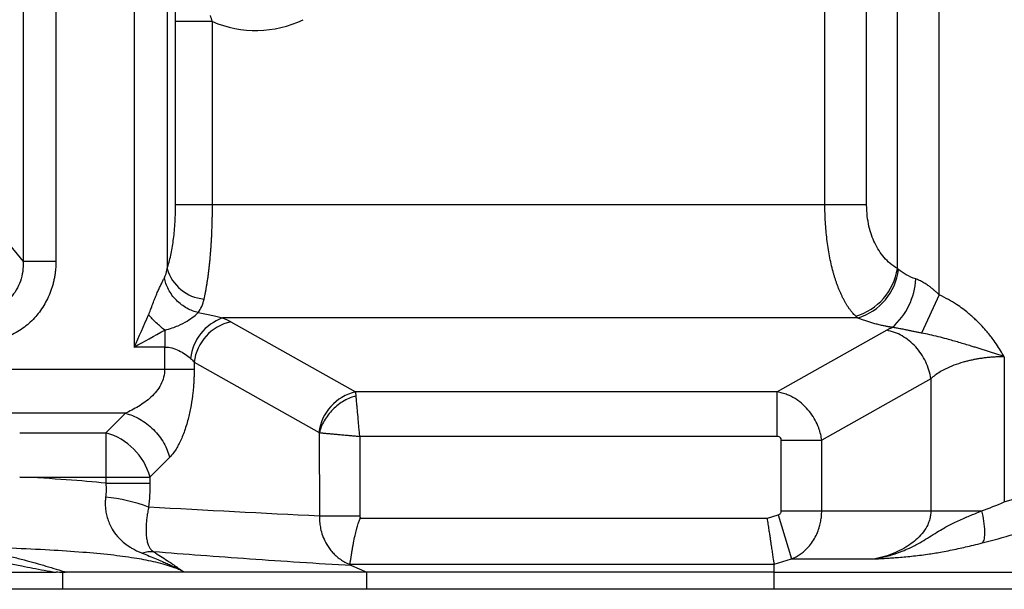
# Model space of a CAD drawing. Units: millimetres. Extents: x 0 to 420, y 0 to 297.
# Drawn here: x 313 to 326, y 158 to 166 of the extents above; entities that cross this region are included whole.
import ezdxf

# ---------------------------------------------------------------- set-up
doc = ezdxf.new("R2010")
doc.units = ezdxf.units.MM

msp = doc.modelspace()

# ---------------------------------------------------------------- linework, layer by layer
at = {"color": 7, "linetype": 'Continuous', "lineweight": 25}
for p, q in [((312.903, 170.646), (312.903, 162.722)), ((313.351, 170.646), (313.351, 162.722)), ((314.423, 170.646), (314.423, 161.552)), ((314.871, 170.646), (314.871, 162.621)), ((324.853, 162.625), (324.853, 170.587)), ((325.424, 162.266), (325.424, 170.587)), ((323.862, 163.494), (323.862, 170.022)), ((324.432, 163.494), (324.432, 170.022)), ((314.986, 163.494), (314.986, 165.999)), ((315.491, 163.494), (315.491, 165.999)), ((315.491, 163.494), (314.986, 163.494)), ((323.862, 163.494), (315.491, 163.494)), ((324.432, 163.494), (323.862, 163.494)), ((312.676, 162.998), (312.903, 162.722)), ((313.351, 162.722), (312.903, 162.722)), ((325.424, 162.266), (325.18, 161.743)), ((324.312, 161.949), (315.63, 161.949)), ((315.743, 161.897), (317.448, 160.938)), ((314.838, 161.784), (314.838, 161.552)), ((324.706, 161.78), (323.209, 160.938)), ((314.838, 161.552), (314.423, 161.552)), ((314.838, 161.249), (314.838, 161.552)), ((326.314, 161.42), (326.314, 159.435)), ((290.033, 161.249), (314.838, 161.249)), ((314.838, 161.249), (315.24, 161.249)), ((315.24, 161.346), (316.95, 160.383)), ((315.24, 161.346), (315.24, 161.249)), ((325.309, 161.118), (323.818, 160.279)), ((325.309, 161.118), (325.309, 159.313)), ((323.209, 160.938), (317.448, 160.938)), ((323.209, 160.331), (323.209, 160.938)), ((314.302, 160.646), (290.033, 160.646)), ((314.302, 160.646), (314.034, 160.378)), ((312.856, 160.378), (314.034, 160.378)), ((314.034, 160.378), (314.034, 159.775)), ((316.95, 160.383), (316.952, 159.243)), ((317.505, 160.331), (317.505, 159.243)), ((323.209, 160.331), (317.505, 160.331)), ((323.266, 159.313), (323.266, 160.279)), ((323.266, 160.279), (323.818, 160.279)), ((323.818, 159.313), (323.818, 160.279)), ((314.905, 160.043), (314.637, 159.775)), ((312.856, 159.775), (314.034, 159.775)), ((314.034, 159.775), (314.034, 159.691)), ((314.034, 159.775), (314.637, 159.775)), ((314.637, 159.775), (314.637, 159.691)), ((326.314, 159.435), (326.593, 159.52)), ((317.505, 159.243), (316.952, 159.243)), ((317.514, 159.214), (323.076, 159.214)), ((323.076, 159.214), (323.221, 159.258)), ((323.221, 159.258), (323.405, 158.656)), ((323.266, 159.313), (323.818, 159.313)), ((323.818, 159.313), (325.309, 159.313)), ((317.371, 158.585), (323.17, 158.585)), ((317.393, 158.565), (317.6, 158.474)), ((323.17, 158.585), (323.405, 158.656)), ((323.17, 158.474), (323.17, 158.585)), ((323.405, 158.656), (324.55, 158.656)), ((290.98, 158.474), (313.355, 158.474)), ((313.447, 158.242), (313.447, 158.471)), ((315.108, 158.474), (313.497, 158.474)), ((317.6, 158.474), (315.108, 158.474)), ((323.17, 158.474), (317.6, 158.474)), ((317.6, 158.242), (317.6, 158.474)), ((323.17, 158.474), (326.997, 158.474)), ((323.17, 158.242), (323.17, 158.474)), ((313.447, 158.242), (290.889, 158.242)), ((317.6, 158.242), (313.447, 158.242)), ((323.17, 158.242), (317.6, 158.242)), ((327.323, 158.242), (323.17, 158.242))]:
    msp.add_line(p, q, dxfattribs=at)
at = {"color": 7, "linetype": 'Continuous', "lineweight": 25, "flags": 128}
for points in [[(315.491, 165.999), (315.406, 165.999), (315.323, 165.999), (315.245, 165.999), (315.173, 165.999), (315.11, 165.999), (315.057, 165.999), (315.015, 165.999), (314.986, 165.999)], [(314.034, 159.691), (314.125, 159.691), (314.215, 159.691), (314.301, 159.691), (314.383, 159.691), (314.458, 159.691), (314.527, 159.691), (314.587, 159.691), (314.637, 159.691)]]:
    msp.add_lwpolyline(points, dxfattribs=at)
at = {"color": 7, "linetype": 'Continuous', "lineweight": 25}
for centre, radius, start, end in [((316.082, 167.374), 1.497, 246.7283, 295.6391), ((315.424, 162.781), 0.575, 196.1013, 265.2), ((324.053, 162.75), 0.81, 286.4925, 351.1224), ((324.081, 162.707), 0.793, 286.947, 353.0373), ((324.168, 162.526), 0.936, 311.0639, 357.3141), ((315.853, 161.32), 0.667, 109.5425, 173.3545), ((315.883, 161.265), 0.648, 102.5162, 172.8423), ((317.588, 160.305), 0.648, 102.518, 172.8895), ((313.811, 159.552), 0.856, 15.1113, 74.8887), ((313.842, 157.321), 2.186, 69.1901, 85.0599), ((314.65, 158.413), 0.342, 83.7216, 110.0854)]:
    msp.add_arc(centre, radius, start, end, dxfattribs=at)
for points in [[(314.986, 165.999), (314.986, 166.049), (314.987, 166.098), (314.989, 166.147)], [(315.491, 165.999), (315.481, 166.026), (315.472, 166.054), (315.462, 166.082)], [(314.871, 162.621), (314.891, 162.678), (314.924, 162.803), (314.958, 163.003), (314.98, 163.221), (314.986, 163.399), (314.986, 163.494)], [(314.834, 162.497), (314.852, 162.53), (314.863, 162.572), (314.871, 162.621)], [(324.868, 162.611), (324.863, 162.616), (324.858, 162.62), (324.853, 162.625)], [(325.103, 162.482), (325.01, 162.513), (324.929, 162.558), (324.868, 162.611)], [(315.296, 162.024), (315.334, 162.074), (315.359, 162.135), (315.376, 162.207)], [(314.423, 161.552), (314.486, 161.693), (314.551, 161.841), (314.618, 161.993)], [(315.63, 161.949), (315.674, 161.932), (315.712, 161.915), (315.743, 161.897)], [(324.312, 161.949), (324.302, 161.957), (324.292, 161.965), (324.283, 161.974)], [(314.423, 161.552), (314.556, 161.626), (314.696, 161.704), (314.838, 161.784)], [(315.19, 161.397), (315.21, 161.381), (315.226, 161.363), (315.24, 161.346)], [(314.034, 159.691), (314.039, 159.626), (314.038, 159.562), (314.03, 159.499)], [(314.637, 159.691), (314.637, 159.581), (314.631, 159.472), (314.619, 159.364)], [(316.952, 159.243), (316.184, 159.278), (315.406, 159.319), (314.619, 159.364)], [(326.004, 159.313), (326.107, 159.35), (326.211, 159.391), (326.314, 159.435)], [(317.505, 159.243), (317.505, 159.234), (317.507, 159.224), (317.514, 159.214)], [(326.013, 158.875), (326.158, 158.912), (326.303, 158.953), (326.447, 158.997)], [(314.687, 158.753), (314.752, 158.713), (314.815, 158.674), (314.872, 158.637)], [(317.371, 158.585), (317.371, 158.584), (317.371, 158.583), (317.372, 158.581)], [(317.372, 158.581), (317.375, 158.576), (317.381, 158.57), (317.393, 158.565)]]:
    msp.add_open_spline(points, degree=3, dxfattribs=at)
for points, knots in [([(315.376, 162.207), (315.379, 162.221), (315.385, 162.248), (315.394, 162.291), (315.403, 162.336), (315.411, 162.383), (315.419, 162.431), (315.426, 162.48), (315.434, 162.531), (315.44, 162.582), (315.447, 162.635), (315.452, 162.689), (315.458, 162.744), (315.463, 162.8), (315.467, 162.856), (315.472, 162.913), (315.475, 162.97), (315.479, 163.028), (315.482, 163.086), (315.484, 163.145), (315.486, 163.203), (315.488, 163.262), (315.489, 163.32), (315.49, 163.378), (315.491, 163.436), (315.491, 163.475), (315.491, 163.494)], [0, 0, 0, 0, 0.044554, 0.088895, 0.133008, 0.176881, 0.220504, 0.263867, 0.306966, 0.3498, 0.392371, 0.434679, 0.476726, 0.518517, 0.560054, 0.601336, 0.642366, 0.683144, 0.723673, 0.763956, 0.803988, 0.843757, 0.883252, 0.922464, 0.961383, 1, 1, 1, 1]), ([(324.283, 161.974), (324.275, 161.982), (324.259, 161.997), (324.235, 162.024), (324.212, 162.053), (324.19, 162.083), (324.168, 162.115), (324.148, 162.148), (324.128, 162.183), (324.109, 162.219), (324.091, 162.257), (324.074, 162.295), (324.057, 162.334), (324.041, 162.374), (324.026, 162.415), (324.012, 162.456), (323.998, 162.498), (323.986, 162.54), (323.968, 162.602), (323.947, 162.687), (323.924, 162.796), (323.905, 162.909), (323.889, 163.024), (323.877, 163.14), (323.868, 163.258), (323.863, 163.376), (323.862, 163.455), (323.862, 163.494)], [0, 0, 0, 0, 0.034773, 0.068997, 0.102672, 0.1358, 0.168382, 0.20042, 0.231915, 0.26287, 0.293286, 0.323165, 0.352509, 0.381319, 0.4096, 0.437352, 0.464578, 0.491281, 0.517464, 0.580253, 0.642247, 0.703488, 0.764022, 0.823892, 0.883146, 0.941832, 1, 1, 1, 1]), ([(324.853, 162.625), (324.782, 162.663), (324.722, 162.716), (324.62, 162.835), (324.578, 162.902), (324.527, 163.009), (324.512, 163.045), (324.486, 163.121), (324.474, 163.161), (324.445, 163.288), (324.432, 163.386), (324.432, 163.494)], [0, 0, 0, 0, 0.25, 0.25, 0.5, 0.5, 0.625, 0.625, 0.75, 0.75, 1, 1, 1, 1]), ([(313.351, 162.722), (313.351, 162.703), (313.351, 162.665), (313.346, 162.608), (313.34, 162.552), (313.331, 162.497), (313.319, 162.443), (313.305, 162.389), (313.288, 162.336), (313.262, 162.268), (313.225, 162.186), (313.172, 162.094), (313.11, 162.008), (313.017, 161.901), (312.879, 161.785), (312.718, 161.698), (312.58, 161.647), (312.472, 161.62), (312.36, 161.603), (312.284, 161.601), (312.246, 161.6)], [0, 0, 0, 0, 0.0326515, 0.064951, 0.0969686, 0.1287762, 0.1604474, 0.1920564, 0.2236782, 0.2553875, 0.3163828, 0.3771997, 0.4376155, 0.4973247, 0.6189108, 0.7443361, 0.8076409, 0.8705115, 0.9344023, 1, 1, 1, 1]), ([(312.903, 162.722), (312.907, 162.63), (312.895, 162.538), (312.837, 162.368), (312.791, 162.29), (312.669, 162.162), (312.594, 162.113), (312.428, 162.05), (312.337, 162.037), (312.246, 162.041)], [0, 0, 0, 0, 0.25, 0.25, 0.5, 0.5, 0.75, 0.75, 1, 1, 1, 1]), ([(314.618, 161.993), (314.62, 161.997), (314.625, 162.006), (314.632, 162.023), (314.64, 162.046), (314.65, 162.073), (314.667, 162.12), (314.69, 162.179), (314.717, 162.248), (314.743, 162.309), (314.768, 162.364), (314.792, 162.414), (314.814, 162.458), (314.827, 162.484), (314.834, 162.497)], [0, 0, 0, 0, 0.0231083, 0.0537508, 0.0919733, 0.1500907, 0.2027301, 0.3512973, 0.4759434, 0.5938609, 0.7047535, 0.8090484, 0.9072591, 1, 1, 1, 1]), ([(315.296, 162.024), (315.246, 162.034), (315.194, 162.053), (315.091, 162.11), (315.041, 162.147), (314.954, 162.236), (314.917, 162.287), (314.862, 162.392), (314.843, 162.446), (314.834, 162.497)], [0, 0, 0, 0, 0.25, 0.25, 0.5, 0.5, 0.75, 0.75, 1, 1, 1, 1]), ([(325.424, 162.266), (325.414, 162.275), (325.395, 162.293), (325.366, 162.318), (325.335, 162.345), (325.3, 162.373), (325.256, 162.404), (325.208, 162.435), (325.155, 162.463), (325.12, 162.476), (325.103, 162.482)], [0, 0, 0, 0, 0.099465, 0.194886, 0.285694, 0.411846, 0.532247, 0.695018, 0.850912, 1, 1, 1, 1]), ([(326.314, 161.42), (326.302, 161.44), (326.254, 161.521), (326.174, 161.641), (326.087, 161.75), (326.016, 161.831), (325.972, 161.877), (325.93, 161.917), (325.905, 161.941), (325.866, 161.977), (325.812, 162.022), (325.743, 162.077), (325.655, 162.138), (325.548, 162.204), (325.467, 162.244), (325.424, 162.266)], [0, 0, 0, 0, 0.057142, 0.225897, 0.347205, 0.390127, 0.485526, 0.50009, 0.528341, 0.570475, 0.626761, 0.697522, 0.783124, 0.883887, 1, 1, 1, 1]), ([(314.838, 161.784), (314.8, 161.814), (314.761, 161.848), (314.686, 161.919), (314.65, 161.956), (314.618, 161.993)], [0, 0, 0, 0, 0.5, 0.5, 1, 1, 1, 1]), ([(314.838, 161.784), (314.876, 161.793), (314.909, 161.802), (314.969, 161.822), (314.996, 161.832), (315.069, 161.863), (315.109, 161.885), (315.213, 161.95), (315.265, 161.992), (315.296, 162.024)], [0, 0, 0, 0, 0.125, 0.125, 0.25, 0.25, 0.5, 0.5, 1, 1, 1, 1]), ([(315.296, 162.024), (315.359, 162.014), (315.419, 162.001), (315.532, 161.975), (315.583, 161.962), (315.63, 161.949)], [0, 0, 0, 0, 0.5, 0.5, 1, 1, 1, 1]), ([(324.783, 161.82), (324.768, 161.822), (324.738, 161.828), (324.694, 161.836), (324.644, 161.846), (324.59, 161.859), (324.531, 161.874), (324.474, 161.89), (324.418, 161.908), (324.363, 161.928), (324.329, 161.942), (324.312, 161.949)], [0, 0, 0, 0, 0.080814, 0.162169, 0.244176, 0.364771, 0.483762, 0.606228, 0.73149, 0.866101, 1, 1, 1, 1]), ([(324.783, 161.82), (324.771, 161.814), (324.744, 161.801), (324.72, 161.788), (324.706, 161.78)], [0, 0, 0, 0, 0.4308676, 1, 1, 1, 1]), ([(325.309, 161.118), (325.298, 161.197), (325.274, 161.276), (325.204, 161.424), (325.157, 161.494), (325.048, 161.614), (324.985, 161.665), (324.85, 161.742), (324.778, 161.768), (324.706, 161.78)], [0, 0, 0, 0, 0.25, 0.25, 0.5, 0.5, 0.75, 0.75, 1, 1, 1, 1]), ([(325.18, 161.743), (325.165, 161.746), (325.135, 161.752), (325.09, 161.761), (325.046, 161.77), (325.003, 161.779), (324.954, 161.789), (324.899, 161.8), (324.84, 161.811), (324.802, 161.817), (324.783, 161.82)], [0, 0, 0, 0, 0.117982, 0.232439, 0.343698, 0.452111, 0.558066, 0.705891, 0.852707, 1, 1, 1, 1]), ([(326.314, 161.42), (326.294, 161.426), (326.256, 161.44), (326.198, 161.459), (326.14, 161.478), (326.083, 161.496), (326.027, 161.514), (325.972, 161.531), (325.917, 161.548), (325.824, 161.576), (325.694, 161.615), (325.544, 161.658), (325.411, 161.693), (325.295, 161.721), (325.218, 161.736), (325.18, 161.743)], [0, 0, 0, 0, 0.0503813, 0.1002445, 0.1496377, 0.1986108, 0.2472079, 0.2954671, 0.3434208, 0.3910963, 0.539509, 0.6883149, 0.7939891, 0.8979332, 1, 1, 1, 1]), ([(314.838, 161.552), (314.905, 161.552), (314.971, 161.534), (315.091, 161.475), (315.146, 161.435), (315.19, 161.397)], [0, 0, 0, 0, 0.5, 0.5, 1, 1, 1, 1]), ([(326.314, 161.42), (326.296, 161.42), (326.261, 161.419), (326.209, 161.417), (326.157, 161.414), (326.104, 161.41), (326.052, 161.404), (326.001, 161.397), (325.949, 161.389), (325.899, 161.38), (325.849, 161.369), (325.8, 161.357), (325.723, 161.337), (325.621, 161.303), (325.517, 161.257), (325.433, 161.211), (325.366, 161.167), (325.328, 161.134), (325.309, 161.118)], [0, 0, 0, 0, 0.0414639, 0.0831146, 0.1249752, 0.1670686, 0.2094174, 0.2520435, 0.2949687, 0.3382142, 0.3818007, 0.4257485, 0.4700773, 0.5937257, 0.7233061, 0.8112654, 0.9034767, 1, 1, 1, 1]), ([(314.838, 161.249), (314.838, 161.175), (314.817, 161.103), (314.75, 160.974), (314.703, 160.917), (314.598, 160.819), (314.539, 160.777), (314.419, 160.705), (314.357, 160.673), (314.302, 160.646)], [0, 0, 0, 0, 0.25, 0.25, 0.5, 0.5, 0.75, 0.75, 1, 1, 1, 1]), ([(315.24, 161.249), (315.24, 161.227), (315.24, 161.184), (315.238, 161.119), (315.235, 161.055), (315.23, 160.993), (315.221, 160.892), (315.201, 160.754), (315.164, 160.578), (315.121, 160.436), (315.079, 160.326), (315.046, 160.253), (315.012, 160.187), (314.977, 160.131), (314.942, 160.082), (314.917, 160.056), (314.905, 160.043)], [0, 0, 0, 0, 0.045413, 0.090145, 0.134269, 0.177864, 0.221009, 0.346923, 0.473145, 0.617995, 0.688914, 0.758529, 0.822718, 0.885093, 0.943427, 1, 1, 1, 1]), ([(317.454, 160.883), (317.401, 160.87), (317.346, 160.848), (317.236, 160.786), (317.183, 160.745), (317.09, 160.652), (317.049, 160.599), (316.987, 160.49), (316.965, 160.434), (316.952, 160.381)], [0, 0, 0, 0, 0.25, 0.25, 0.5, 0.5, 0.75, 0.75, 1, 1, 1, 1]), ([(317.454, 160.883), (317.454, 160.889), (317.453, 160.899), (317.451, 160.914), (317.45, 160.927), (317.449, 160.934), (317.448, 160.938)], [0, 0, 0, 0, 0.243485, 0.491358, 0.743558, 1, 1, 1, 1]), ([(317.505, 160.331), (317.504, 160.34), (317.501, 160.372), (317.495, 160.44), (317.485, 160.544), (317.476, 160.645), (317.468, 160.729), (317.463, 160.788), (317.458, 160.841), (317.456, 160.869), (317.454, 160.883)], [0, 0, 0, 0, 0.043292, 0.14469, 0.304234, 0.521932, 0.641431, 0.760927, 0.880465, 1, 1, 1, 1]), ([(323.818, 160.279), (323.816, 160.293), (323.813, 160.319), (323.804, 160.359), (323.794, 160.398), (323.781, 160.437), (323.758, 160.497), (323.718, 160.579), (323.651, 160.676), (323.567, 160.766), (323.484, 160.83), (323.409, 160.874), (323.346, 160.902), (323.279, 160.925), (323.233, 160.933), (323.209, 160.938)], [0, 0, 0, 0, 0.042111, 0.083933, 0.12546, 0.166695, 0.207624, 0.324454, 0.441711, 0.567563, 0.698421, 0.769235, 0.843155, 0.920103, 1, 1, 1, 1]), ([(314.302, 160.646), (314.366, 160.63), (314.433, 160.604), (314.564, 160.529), (314.628, 160.481), (314.74, 160.368), (314.788, 160.305), (314.863, 160.174), (314.889, 160.107), (314.905, 160.043)], [0, 0, 0, 0, 0.25, 0.25, 0.5, 0.5, 0.75, 0.75, 1, 1, 1, 1]), ([(316.95, 160.383), (316.956, 160.382), (316.967, 160.381), (316.986, 160.379), (317.006, 160.376), (317.027, 160.374), (317.059, 160.371), (317.107, 160.367), (317.17, 160.361), (317.237, 160.355), (317.305, 160.349), (317.372, 160.343), (317.439, 160.337), (317.483, 160.333), (317.505, 160.331)], [0, 0, 0, 0, 0.050895, 0.100804, 0.149876, 0.198225, 0.246016, 0.35993, 0.480949, 0.591433, 0.698736, 0.80276, 0.903245, 1, 1, 1, 1]), ([(323.266, 160.279), (323.266, 160.29), (323.262, 160.303), (323.244, 160.323), (323.23, 160.331), (323.209, 160.331)], [0, 0, 0, 0, 0.5, 0.5, 1, 1, 1, 1]), ([(314.034, 159.691), (313.867, 159.709), (313.687, 159.725), (313.296, 159.752), (313.085, 159.765), (312.856, 159.775)], [0, 0, 0, 0, 0.5, 0.5, 1, 1, 1, 1]), ([(314.03, 159.499), (314.029, 159.488), (314.027, 159.466), (314.025, 159.432), (314.025, 159.398), (314.027, 159.365), (314.03, 159.331), (314.037, 159.282), (314.052, 159.218), (314.083, 159.13), (314.135, 159.034), (314.206, 158.944), (314.285, 158.872), (314.352, 158.825), (314.404, 158.795), (314.445, 158.773), (314.486, 158.753), (314.518, 158.74), (314.532, 158.735)], [0, 0, 0, 0, 0.030354, 0.06115, 0.092404, 0.12414, 0.156388, 0.189185, 0.266231, 0.348851, 0.470125, 0.608531, 0.71739, 0.814917, 0.865456, 0.902796, 0.955745, 1, 1, 1, 1]), ([(314.619, 159.364), (314.616, 159.353), (314.612, 159.33), (314.605, 159.296), (314.6, 159.262), (314.595, 159.228), (314.59, 159.184), (314.585, 159.129), (314.582, 159.053), (314.585, 158.976), (314.595, 158.906), (314.61, 158.853), (314.626, 158.818), (314.642, 158.795), (314.654, 158.78), (314.669, 158.766), (314.681, 158.758), (314.687, 158.753)], [0, 0, 0, 0, 0.0391551, 0.0793936, 0.1207277, 0.1631647, 0.2067084, 0.2917146, 0.3840517, 0.5353826, 0.6637116, 0.772158, 0.8613826, 0.8994644, 0.9328802, 0.968808, 1, 1, 1, 1]), ([(316.952, 159.243), (316.952, 159.23), (316.952, 159.205), (316.955, 159.166), (316.959, 159.127), (316.965, 159.089), (316.978, 159.029), (317.004, 158.949), (317.045, 158.865), (317.089, 158.798), (317.132, 158.745), (317.182, 158.695), (317.239, 158.65), (317.302, 158.61), (317.348, 158.591), (317.372, 158.581)], [0, 0, 0, 0, 0.0441032, 0.0884712, 0.1330833, 0.1779211, 0.2229973, 0.3448409, 0.4714356, 0.5505427, 0.6332641, 0.7195786, 0.809464, 0.9029316, 1, 1, 1, 1]), ([(317.371, 158.585), (317.371, 158.588), (317.372, 158.593), (317.373, 158.603), (317.375, 158.616), (317.377, 158.63), (317.38, 158.646), (317.383, 158.664), (317.386, 158.682), (317.389, 158.702), (317.392, 158.723), (317.396, 158.744), (317.399, 158.766), (317.403, 158.788), (317.407, 158.81), (317.411, 158.832), (317.415, 158.854), (317.424, 158.9), (317.437, 158.967), (317.456, 159.045), (317.471, 159.1), (317.484, 159.143), (317.497, 159.18), (317.509, 159.204), (317.514, 159.214)], [0, 0, 0, 0, 0.043474, 0.086508, 0.12899, 0.170811, 0.211868, 0.25207, 0.291329, 0.32957, 0.366726, 0.402739, 0.43756, 0.47115, 0.503477, 0.534518, 0.564256, 0.592681, 0.71799, 0.815541, 0.868941, 0.912286, 0.963723, 1, 1, 1, 1]), ([(323.17, 158.585), (323.17, 158.587), (323.17, 158.592), (323.168, 158.602), (323.166, 158.616), (323.163, 158.635), (323.157, 158.668), (323.149, 158.721), (323.14, 158.784), (323.132, 158.837), (323.126, 158.88), (323.118, 158.93), (323.109, 158.989), (323.099, 159.057), (323.088, 159.132), (323.08, 159.186), (323.076, 159.214)], [0, 0, 0, 0, 0.039348, 0.083607, 0.132793, 0.186915, 0.245982, 0.376093, 0.495409, 0.545599, 0.603086, 0.667872, 0.739957, 0.81934, 0.906022, 1, 1, 1, 1]), ([(323.221, 159.258), (323.238, 159.263), (323.248, 159.272), (323.258, 159.286), (323.261, 159.29), (323.264, 159.3), (323.266, 159.306), (323.266, 159.313)], [0, 0, 0, 0, 0.5, 0.5, 0.75, 0.75, 1, 1, 1, 1]), ([(323.405, 158.656), (323.415, 158.661), (323.437, 158.669), (323.467, 158.685), (323.496, 158.702), (323.524, 158.72), (323.55, 158.739), (323.575, 158.759), (323.615, 158.796), (323.666, 158.852), (323.72, 158.932), (323.761, 159.016), (323.789, 159.096), (323.806, 159.172), (323.816, 159.242), (323.818, 159.289), (323.818, 159.313)], [0, 0, 0, 0, 0.044817, 0.088719, 0.131689, 0.173719, 0.214803, 0.254942, 0.294143, 0.417327, 0.534733, 0.644626, 0.751149, 0.834855, 0.917818, 1, 1, 1, 1]), ([(325.309, 159.313), (325.309, 159.302), (325.308, 159.281), (325.305, 159.25), (325.299, 159.218), (325.29, 159.186), (325.28, 159.155), (325.256, 159.1), (325.209, 159.021), (325.131, 158.936), (325.04, 158.861), (324.939, 158.797), (324.822, 158.74), (324.692, 158.691), (324.598, 158.668), (324.55, 158.657)], [0, 0, 0, 0, 0.0271901, 0.054695, 0.0826323, 0.1111012, 0.1401804, 0.16995, 0.2701359, 0.3840702, 0.4849005, 0.5993529, 0.7214183, 0.8550664, 1, 1, 1, 1]), ([(324.55, 158.657), (324.559, 158.658), (324.58, 158.662), (324.615, 158.67), (324.653, 158.679), (324.707, 158.692), (324.796, 158.718), (324.904, 158.756), (325.034, 158.812), (325.149, 158.871), (325.265, 158.941), (325.365, 159.004), (325.477, 159.073), (325.606, 159.142), (325.734, 159.201), (325.841, 159.247), (325.92, 159.279), (325.975, 159.301), (326.004, 159.313)], [0, 0, 0, 0, 0.0183918, 0.0413504, 0.0688557, 0.0933391, 0.1460761, 0.2452346, 0.3122104, 0.413282, 0.4911653, 0.5701264, 0.6431641, 0.7436889, 0.8532376, 0.8996536, 0.9486561, 1, 1, 1, 1]), ([(325.309, 159.313), (325.384, 159.313), (325.485, 159.313), (325.722, 159.313), (325.859, 159.313), (326.004, 159.313)], [0, 0, 0, 0, 0.5, 0.5, 1, 1, 1, 1]), ([(326.004, 159.313), (326.015, 159.267), (326.024, 159.219), (326.038, 159.124), (326.043, 159.077), (326.045, 158.995), (326.042, 158.96), (326.032, 158.905), (326.023, 158.886), (326.013, 158.875)], [0, 0, 0, 0, 0.25, 0.25, 0.5, 0.5, 0.75, 0.75, 1, 1, 1, 1]), ([(311.812, 158.829), (311.826, 158.825), (311.856, 158.815), (311.907, 158.798), (311.978, 158.777), (312.055, 158.755), (312.169, 158.723), (312.307, 158.688), (312.493, 158.643), (312.684, 158.602), (312.868, 158.564), (313.036, 158.531), (313.192, 158.502), (313.3, 158.483), (313.355, 158.474)], [0, 0, 0, 0, 0.0348104, 0.0781113, 0.1299458, 0.2086205, 0.2562846, 0.386141, 0.4995092, 0.6262447, 0.742322, 0.8267145, 0.9126183, 1, 1, 1, 1]), ([(315.07, 158.498), (315.055, 158.504), (315.026, 158.516), (314.98, 158.533), (314.93, 158.551), (314.875, 158.568), (314.793, 158.592), (314.642, 158.63), (314.404, 158.673), (314.083, 158.715), (313.698, 158.75), (313.246, 158.78), (312.824, 158.799), (312.447, 158.813), (312.245, 158.819), (312.14, 158.823)], [0, 0, 0, 0, 0.015968, 0.032462, 0.049534, 0.069833, 0.090501, 0.136535, 0.226592, 0.335573, 0.46561, 0.617963, 0.794832, 0.893527, 1, 1, 1, 1]), ([(312.14, 158.823), (312.178, 158.815), (312.255, 158.799), (312.364, 158.776), (312.468, 158.753), (312.598, 158.723), (312.751, 158.686), (312.919, 158.643), (313.074, 158.601), (313.22, 158.559), (313.362, 158.516), (313.451, 158.488), (313.497, 158.474)], [0, 0, 0, 0, 0.068514, 0.134502, 0.198199, 0.259837, 0.381419, 0.501501, 0.61688, 0.737404, 0.864597, 1, 1, 1, 1]), ([(324.55, 158.657), (324.564, 158.657), (324.612, 158.66), (324.689, 158.665), (324.781, 158.671), (324.871, 158.678), (324.969, 158.686), (325.072, 158.697), (325.18, 158.709), (325.308, 158.727), (325.472, 158.754), (325.641, 158.788), (325.786, 158.82), (325.896, 158.845), (325.973, 158.865), (326.013, 158.875)], [0, 0, 0, 0, 0.037043, 0.124325, 0.193643, 0.266776, 0.344901, 0.426498, 0.505506, 0.578619, 0.69136, 0.82, 0.875805, 0.935809, 1, 1, 1, 1]), ([(314.532, 158.735), (314.564, 158.722), (314.627, 158.697), (314.719, 158.659), (314.8, 158.624), (314.871, 158.593), (314.927, 158.567), (314.97, 158.547), (315.001, 158.532), (315.032, 158.517), (315.056, 158.505), (315.07, 158.498)], [0, 0, 0, 0, 0.17469, 0.343437, 0.506311, 0.622442, 0.741694, 0.82169, 0.865568, 0.920212, 1, 1, 1, 1]), ([(317.393, 158.565), (316.916, 158.592), (316.452, 158.623), (315.549, 158.687), (315.112, 158.72), (314.687, 158.753)], [0, 0, 0, 0, 0.5, 0.5, 1, 1, 1, 1]), ([(314.872, 158.637), (314.891, 158.624), (314.925, 158.6), (314.969, 158.57), (315.015, 158.537), (315.047, 158.514), (315.07, 158.498)], [0, 0, 0, 0, 0.288624, 0.509103, 0.651635, 1, 1, 1, 1]), ([(313.447, 158.471), (313.432, 158.472), (313.401, 158.473), (313.371, 158.474), (313.355, 158.474)], [0, 0, 0, 0, 0.488224, 1, 1, 1, 1]), ([(313.497, 158.474), (313.488, 158.474), (313.472, 158.473), (313.455, 158.472), (313.447, 158.471)], [0, 0, 0, 0, 0.517006, 1, 1, 1, 1]), ([(315.108, 158.474), (315.106, 158.475), (315.1, 158.479), (315.089, 158.486), (315.078, 158.493), (315.072, 158.497), (315.07, 158.498)], [0, 0, 0, 0, 0.200129, 0.500086, 0.799756, 1, 1, 1, 1])]:
    msp.add_open_spline(points, degree=3, knots=knots, dxfattribs=at)

doc.saveas('drawing.dxf')
